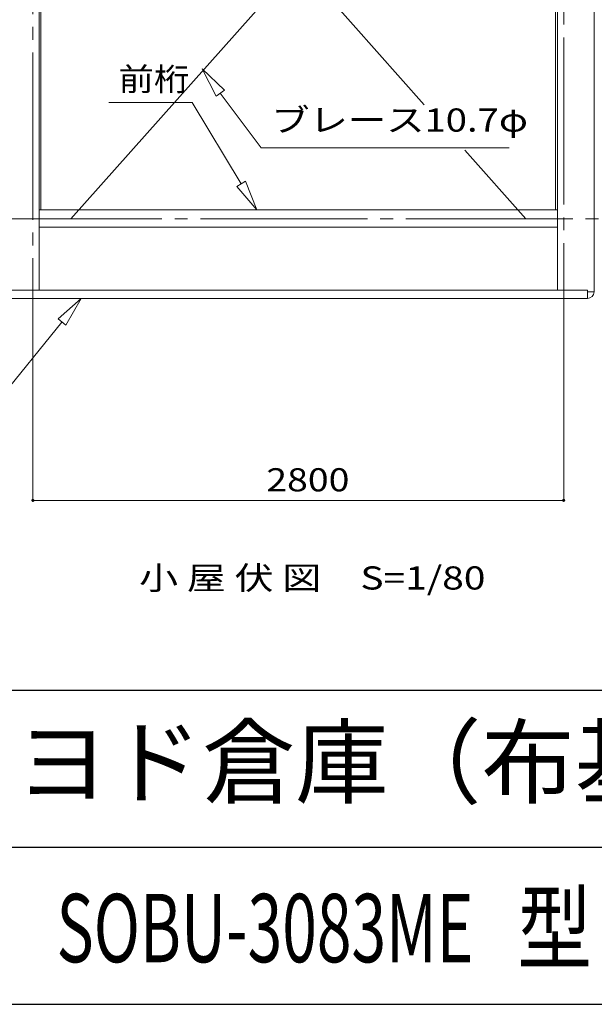
# Model space of a CAD drawing. Units: millimetres. Extents: x 400 to 33200, y 362 to 23385.
# Drawn here: x 22420 to 25451, y 828 to 6017 of the extents above; entities that cross this region are included whole.
import ezdxf
from ezdxf.enums import TextEntityAlignment as Align

# ---------------------------------------------------------------- set-up
doc = ezdxf.new("R2010")
doc.units = ezdxf.units.MM
doc.header["$LTSCALE"] = 80
doc.linetypes.add('JWW_CENTER2', pattern=[13.546667, 11.006667, -0.846667, 0.846667, -0.846667])
for name, color, linetype in [('0-0', 7, 'Continuous'), ('0-1', 7, 'Continuous'), ('0-2', 7, 'Continuous'), ('0-E', 7, 'Continuous'), ('NAME', 20, 'Continuous'), ('WAKUSEN-01', 50, 'Continuous'), ('WAKUSEN-02', 130, 'Continuous')]:
    doc.layers.add(name, color=color, linetype=linetype)
doc.styles.add('00', font='ROMANS', dxfattribs={"width": 0.666667, "bigfont": 'BIGFONT'})
doc.styles.add('01', font='ROMANS', dxfattribs={"height": 3, "bigfont": 'BIGFONT'})
doc.styles.add('ＭＳ ゴシック', font='txt', dxfattribs={"height": 1})

msp = doc.modelspace()

# ---------------------------------------------------------------- linework, layer by layer
at = {"layer": '0-0', "color": 92, "linetype": 'Continuous', "lineweight": 5}
for p, q in [((22522.9, 4592), (22522.9, 13429.6)), ((25255.9, 4592), (25255.9, 13429.6)), ((25449.4, 4583), (25449.4, 13429.6)), ((22522.9, 5014.9), (25255.9, 5014.9)), ((22522.9, 4922.9), (25255.9, 4922.9)), ((22364.4, 4592), (25414.4, 4592)), ((25414.4, 4548), (25414.4, 4592)), ((25449.4, 4583), (25414.4, 4583)), ((22364.4, 4548), (25414.4, 4548))]:
    msp.add_line(p, q, dxfattribs=at)
at = {"layer": '0-0', "color": 120, "linetype": 'Continuous', "lineweight": 5}
for p, q in [((22531.9, 7622.9), (22531.9, 5014.9)), ((25246.9, 6827.9), (25246.9, 5014.9)), ((22489.4, 4234.9), (22489.4, 3483.7)), ((25289.4, 4234.9), (25289.4, 3483.7))]:
    msp.add_line(p, q, dxfattribs=at)
at = {"layer": '0-0', "color": 200, "linetype": 'Continuous', "lineweight": 13}
for p, q in [((23499.3, 5646.2), (23382, 5758.2)), ((23382, 5758.2), (23456.6, 5614.2)), ((23456.6, 5614.2), (23382, 5758.2)), ((23382, 5758.2), (23499.3, 5646.2)), ((23499.3, 5646.2), (23382, 5758.2)), ((23456.6, 5614.2), (23382, 5758.2)), ((23499.3, 5646.2), (23456.6, 5614.2)), ((23456.6, 5614.2), (23499.3, 5646.2)), ((23478, 5630.2), (23693.8, 5342.3)), ((22890.3, 5580.1), (23330.1, 5580.1)), ((23587.8, 5151.9), (23330.1, 5580.1)), ((23693.8, 5342.3), (25001, 5342.3)), ((23565, 5138.2), (23610.7, 5165.7)), ((23610.7, 5165.7), (23565, 5138.2)), ((23565, 5138.2), (23670.3, 5014.9)), ((23670.3, 5014.9), (23565, 5138.2)), ((23565, 5138.2), (23670.3, 5014.9)), ((23670.3, 5014.9), (23610.7, 5165.7)), ((23610.7, 5165.7), (23670.3, 5014.9)), ((23610.7, 5165.7), (23670.3, 5014.9)), ((22743.8, 4548), (22622.2, 4440.6)), ((22622.2, 4440.6), (22743.8, 4548)), ((22622.2, 4440.6), (22743.8, 4548)), ((22663.6, 4407), (22743.8, 4548)), ((22743.8, 4548), (22663.6, 4407)), ((22663.6, 4407), (22743.8, 4548)), ((22642.9, 4423.8), (22144.2, 3810.2)), ((22663.6, 4407), (22622.2, 4440.6)), ((22622.2, 4440.6), (22663.6, 4407))]:
    msp.add_line(p, q, dxfattribs=at)
at = {"layer": '0-0', "color": 92, "linetype": 'Continuous', "lineweight": 5}
msp.add_arc((25414.4, 4583), 35, 270, 0, dxfattribs=at)
at = {"layer": '0-1', "color": 7, "linetype": 'JWW_CENTER2', "lineweight": 5}
for p, q in [((25289.4, 13509.6), (25289.4, 3868)), ((22489.4, 13429.6), (22489.4, 3868)), ((22289.4, 4967), (26303.6, 4967))]:
    msp.add_line(p, q, dxfattribs=at)
at = {"layer": '0-1', "color": 200, "linetype": 'Continuous', "lineweight": 13}
for p, q in [((22689.4, 7667), (24554.2, 5569)), ((24810.9, 7353.7), (22689.4, 4967)), ((24767.6, 5329), (25089.4, 4967))]:
    msp.add_line(p, q, dxfattribs=at)
at = {"layer": '0-E', "color": 120, "linetype": 'Continuous', "lineweight": 5}
msp.add_line((22489.4, 3483.7), (25289.4, 3483.7), dxfattribs=at)
at = {"layer": '0-E', "color": 120, "linetype": 'Continuous', "lineweight": 5, "const_width": 8}
for points in [[(22493.4, 3483.7, 0.414214), (22489.4, 3487.7, 0.414214), (22485.4, 3483.7, 0.414214), (22489.4, 3479.7, 0.414214)], [(25293.4, 3483.7, 0.414214), (25289.4, 3487.7, 0.414214), (25285.4, 3483.7, 0.414214), (25289.4, 3479.7, 0.414214)]]:
    msp.add_lwpolyline(points, format="xyb", close=True, dxfattribs=at)
at = {"layer": 'WAKUSEN-01'}
for p, q in [((20995.8, 2484), (33199.8, 2484)), ((410.2, 828), (33189.8, 828))]:
    msp.add_line(p, q, dxfattribs=at)
at = {"layer": 'WAKUSEN-02'}
msp.add_line((20995.8, 1656), (27303.8, 1656), dxfattribs=at)

# ---------------------------------------------------------------- texts
at = {"layer": '0-0', "color": 7, "linetype": 'Continuous', "lineweight": 5, "style": 'ＭＳ ゴシック'}
for s, width, p in [('前桁', 1.124998, (22940.8, 5642.6)), ('小 屋 伏 図\u3000S=1/80', 1.236842, (23049.8, 3013.9))]:
    msp.add_text(s, height=121.92, dxfattribs=dict(at, width=width)).set_placement(p)
at = {"layer": '0-2', "color": 7, "linetype": 'Continuous', "lineweight": 5, "style": 'ＭＳ ゴシック', "width": 1.214286}
msp.add_text('ブレース10.7φ', height=121.92, dxfattribs=at).set_placement((23747.1, 5427.2))
at = {"layer": '0-E', "color": 7, "linetype": 'Continuous', "lineweight": 5, "style": 'ＭＳ ゴシック', "width": 1.187501}
msp.add_text('2800', height=121.92, dxfattribs=at).set_placement((23720.6, 3531.3))
at = {"layer": 'NAME', "style": '01'}
msp.add_text('ヨド倉庫（布基礎）', height=360, dxfattribs=at).set_placement((24610, 2057.8), align=Align.MIDDLE)
at = {"layer": 'NAME', "style": '01', "width": 0.8}
msp.add_text('型 x 1 特注', height=360, dxfattribs=at).set_placement((25045.6, 1050.2))
at = {"layer": 'NAME', "style": '00', "width": 0.67}
msp.add_text('SOBU-3083ME', height=360, dxfattribs=at).set_placement((24813.6, 1049.8), align=Align.RIGHT)

doc.saveas('drawing.dxf')
